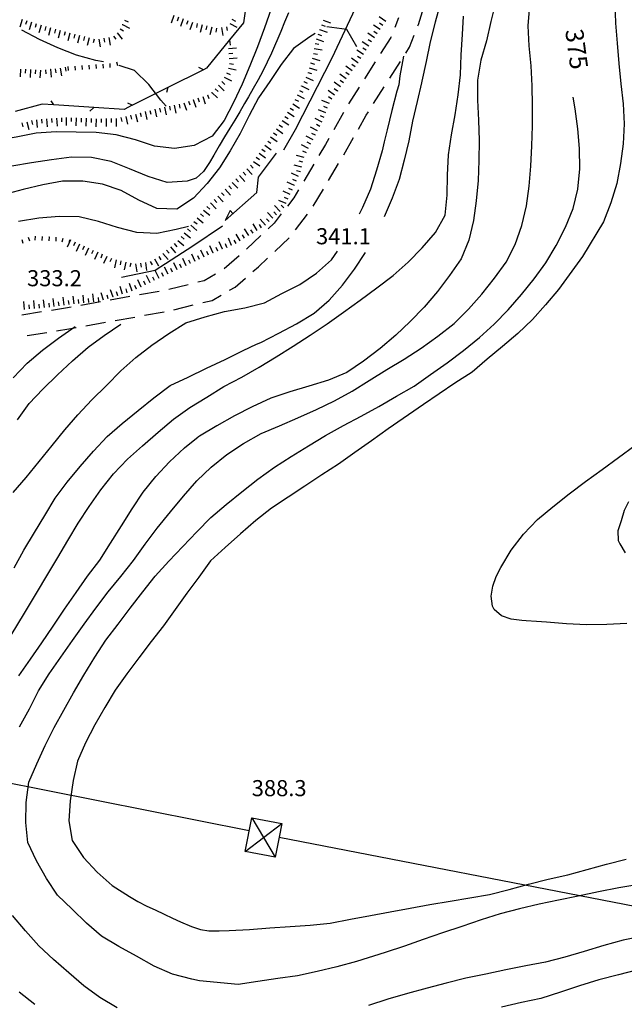
# Model space of a CAD drawing. Units: metres. Extents: x 482326 to 485818, y 4506086 to 4508493.
# Drawn here: x 483093 to 483215, y 4506662 to 4506861 of the extents above; entities that cross this region are included whole.
import ezdxf

# ---------------------------------------------------------------- set-up
doc = ezdxf.new("R2010")
doc.units = ezdxf.units.M
doc.header["$MEASUREMENT"] = 0
for name, color, linetype in [('acqa corrente con letto non rappresentabile', 254, 'Continuous'), ('careggiabile non asfaltata', 254, 'Continuous'), ('curva direttrice a 25 mt', 254, 'Continuous'), ('curva intermedia a 5 mt', 254, 'Continuous'), ('eletrodotto', 254, 'Continuous'), ('punto quotato a terra', 254, 'Continuous'), ('recinzione', 254, 'Continuous'), ('recinzione v', 254, 'Continuous'), ('scarpata fino a 1 mt', 254, 'Continuous'), ('scarpata fino a 1 mt v', 254, 'Continuous'), ('scarpata fino a 2 mt', 254, 'Continuous'), ('scarpata fino a 2 mt v', 254, 'Continuous'), ('TOPO02', 250, 'Continuous')]:
    doc.layers.add(name, color=color, linetype=linetype)
doc.styles.add('SIMPLEX', font='SIMPLEX')

msp = doc.modelspace()

# ---------------------------------------------------------------- linework, layer by layer
at = {"layer": 'acqa corrente con letto non rappresentabile', "linetype": 'Continuous'}
for points in [[(483145.98, 4506834.53), (483148.34, 4506838.59), (483155.69, 4506853.01), (483161.4, 4506865.24)], [(483135.71, 4506821.67), (483135.14, 4506822.29), (483134.14, 4506820.29), (483140.56, 4506825.9), (483140.9, 4506829.04), (483144.52, 4506833.85)], [(483113.28, 4506808.86), (483120.06, 4506810.3), (483127.67, 4506815.2), (483133.62, 4506819.23)]]:
    msp.add_lwpolyline(points, dxfattribs=at)
at = {"layer": 'careggiabile non asfaltata', "linetype": 'Continuous'}
for p, q in [((483173.05, 4506859.73), (483174.13, 4506863.26)), ((483169.06, 4506861.12), (483168.29, 4506859.15)), ((483172.94, 4506859.45), (483173.05, 4506859.73)), ((483167.49, 4506857.12), (483165.44, 4506853.9)), ((483167.55, 4506857.28), (483167.49, 4506857.12)), ((483171.27, 4506855.2), (483172.21, 4506857.58)), ((483170.5, 4506853.98), (483171.27, 4506855.2)), ((483164.37, 4506852.21), (483162.22, 4506848.83)), ((483167.28, 4506848.92), (483169.43, 4506852.3)), ((483161.15, 4506847.15), (483159, 4506843.77)), ((483164.05, 4506843.86), (483166.2, 4506847.23)), ((483158.01, 4506842.03), (483156.04, 4506838.55)), ((483162.55, 4506841.51), (483162.98, 4506842.17)), ((483160.98, 4506838.71), (483162.55, 4506841.51)), ((483155.05, 4506836.81), (483154.35, 4506835.56)), ((483158.02, 4506833.49), (483159.99, 4506836.97)), ((483154.35, 4506835.56), (483153.04, 4506833.36)), ((483152.02, 4506831.64), (483149.97, 4506828.2)), ((483154.95, 4506828.33), (483157, 4506831.77)), ((483148.94, 4506826.48), (483147.95, 4506824.83)), ((483151.89, 4506823.18), (483153.93, 4506826.62)), ((483147.95, 4506824.83), (483146.68, 4506823.19)), ((483145.45, 4506821.62), (483144.02, 4506819.77)), ((483148.29, 4506818.39), (483150.75, 4506821.54)), ((483144.02, 4506819.77), (483142.8, 4506818.63)), ((483141.35, 4506817.25), (483138.45, 4506814.5)), ((483144.13, 4506814.08), (483147.04, 4506816.83)), ((483136.95, 4506813.18), (483133.93, 4506810.55)), ((483140.84, 4506810.96), (483142.68, 4506812.7)), ((483139.73, 4506810), (483140.84, 4506810.96)), ((483129.91, 4506808.17), (483128.63, 4506807.85)), ((483132.24, 4506809.5), (483129.91, 4506808.17)), ((483136.16, 4506806.9), (483138.22, 4506808.68)), ((483126.69, 4506807.37), (483122.81, 4506806.41)), ((483135.06, 4506806.26), (483136.16, 4506806.9)), ((483114.95, 4506804.96), (483111.01, 4506804.25)), ((483120.85, 4506806.01), (483116.91, 4506805.31)), ((483129.66, 4506803.76), (483131.51, 4506804.21)), ((483131.51, 4506804.21), (483133.33, 4506805.26)), ((483101.99, 4506802.63), (483099.18, 4506802.19)), ((483103.13, 4506802.84), (483101.99, 4506802.63)), ((483109.04, 4506803.89), (483105.1, 4506803.19)), ((483123.84, 4506802.32), (483127.72, 4506803.28)), ((483097.21, 4506801.87), (483093.26, 4506801.24)), ((483112.04, 4506800.14), (483115.98, 4506800.85)), ((483117.95, 4506801.2), (483121.88, 4506801.91)), ((483100.22, 4506798.08), (483102.7, 4506798.47)), ((483102.7, 4506798.47), (483104.16, 4506798.74)), ((483106.13, 4506799.09), (483110.07, 4506799.79)), ((483094.29, 4506797.13), (483098.24, 4506797.76))]:
    msp.add_line(p, q, dxfattribs=at)
at = {"layer": 'curva direttrice a 25 mt', "color": 254, "linetype": 'Continuous'}
for points in [[(483146.91, 4506862.11), (483146.11, 4506860.24), (483145.34, 4506858.34), (483144.56, 4506856.44), (483144.31, 4506855.86), (483143.48, 4506854), (483142.61, 4506852.16), (483141.71, 4506850.37), (483140.77, 4506848.61), (483139.82, 4506846.88), (483138.86, 4506845.18), (483138.06, 4506843.82), (483137.08, 4506842.17), (483136.09, 4506840.52), (483135.08, 4506838.85), (483134.04, 4506837.12), (483132.98, 4506835.33), (483131.88, 4506833.46), (483131.02, 4506831.98), (483129.78, 4506830.18), (483128.31, 4506828.81), (483126.52, 4506828.19), (483122.5, 4506827.93), (483118.69, 4506829.17), (483114.91, 4506830.72), (483111.19, 4506832.18), (483107.25, 4506832.96), (483103.22, 4506833.06), (483099.2, 4506832.49), (483095.2, 4506831.92), (483091.19, 4506831.23)], [(483170.09, 4506853.4), (483169.34, 4506849.39), (483169.14, 4506847.57), (483168.73, 4506846.3), (483167.72, 4506842.42), (483166.8, 4506838.51), (483166.19, 4506836.15), (483165.75, 4506834.33), (483164.61, 4506830.44), (483163.39, 4506826.58), (483161.79, 4506822.91), (483161.11, 4506821.59)], [(483217.46, 4506686.59), (483213.39, 4506685.92), (483209.29, 4506685.16), (483205.25, 4506684.28), (483201.27, 4506683.49), (483197.34, 4506682.64), (483193.4, 4506681.74), (483189.52, 4506680.73), (483185.7, 4506679.49), (483181.79, 4506678.17), (483177.91, 4506676.91), (483174.04, 4506675.55), (483170.25, 4506674.17), (483166.4, 4506672.94), (483160.57, 4506671.09), (483156.62, 4506670.05), (483152.71, 4506669.08), (483148.71, 4506668.2), (483144.73, 4506667.66), (483140.76, 4506667.08), (483136.75, 4506666.49), (483128.97, 4506667.22), (483127.45, 4506667.52), (483123.57, 4506668.59), (483119.84, 4506670.2), (483116.28, 4506672.17), (483112.74, 4506674.11), (483109.28, 4506676.19), (483106.25, 4506678.81), (483103.34, 4506681.65), (483100.38, 4506684.46), (483098.16, 4506687.84), (483096.16, 4506691.38), (483094.45, 4506695.04), (483094, 4506699.06), (483094.1, 4506703.12), (483094.66, 4506707.2), (483096.22, 4506710.9), (483097.92, 4506714.6), (483099.73, 4506718.19), (483101.66, 4506721.71), (483103.63, 4506725.21), (483105.74, 4506728.76), (483107.95, 4506732.36), (483110.13, 4506735.81), (483112.61, 4506739), (483115.06, 4506742.25), (483117.61, 4506745.5), (483120.09, 4506748.71), (483122.82, 4506751.73), (483125.62, 4506754.68), (483128.43, 4506757.6), (483131.26, 4506760.47), (483134.35, 4506763.09), (483137.52, 4506765.65), (483140.76, 4506768.19), (483144.09, 4506770.62), (483147.47, 4506772.76), (483150.91, 4506774.9), (483154.36, 4506776.98), (483157.95, 4506779.03), (483161.51, 4506780.88), (483165.07, 4506782.87), (483168.65, 4506784.91), (483172.23, 4506786.95), (483175.52, 4506789.27), (483178.84, 4506791.63), (483182.16, 4506794.15), (483185.34, 4506796.76), (483188.32, 4506799.44), (483191.12, 4506802.3), (483193.83, 4506805.37), (483196.36, 4506808.52), (483198.69, 4506811.8), (483200.79, 4506815.28), (483202.64, 4506818.97), (483204.2, 4506822.7), (483205.14, 4506826.63), (483205.57, 4506830.72), (483205.52, 4506834.76), (483205.14, 4506838.77), (483204.61, 4506842.74), (483204.23, 4506845.15)], [(483091.5, 4506765.51), (483094.12, 4506768.55), (483096.7, 4506771.79), (483099.32, 4506775.01), (483101.88, 4506778.17), (483104.52, 4506781.19), (483107.31, 4506784.17), (483110.24, 4506787.1), (483113.17, 4506790.05), (483116.2, 4506792.69), (483119.41, 4506795.19), (483122.79, 4506797.54), (483126.27, 4506799.71), (483130.11, 4506800.92), (483134.02, 4506801.97), (483138.09, 4506802.68), (483142.07, 4506803.71), (483145.59, 4506805.61), (483147.56, 4506806.61), (483149.16, 4506807.4), (483152.57, 4506809.7), (483155.55, 4506812.4), (483156.74, 4506814.14)]]:
    msp.add_lwpolyline(points, dxfattribs=at)
at = {"layer": 'curva intermedia a 5 mt', "color": 254, "linetype": 'Continuous'}
for points in [[(483181.45, 4506883.91), (483181.15, 4506879.85), (483180.4, 4506875.85), (483179.61, 4506871.92), (483178.65, 4506867.97), (483177.52, 4506864.1), (483176.43, 4506860.21), (483175.43, 4506856.29), (483174.61, 4506852.27), (483173.75, 4506848.36), (483173.69, 4506847.99), (483172.82, 4506844.23), (483171.87, 4506840.31), (483171.12, 4506836.34), (483170.16, 4506832.42), (483169.19, 4506828.53), (483167.75, 4506824.76), (483166.14, 4506821.01)], [(483092.77, 4506718.36), (483094.74, 4506722.01), (483096.6, 4506725.6), (483098.72, 4506729.03), (483101.08, 4506732.4), (483103.43, 4506735.75), (483105.76, 4506739.02), (483108.1, 4506742.27), (483110.62, 4506745.51), (483113.16, 4506748.62), (483115.69, 4506751.83), (483118.07, 4506755.14), (483120.5, 4506758.37), (483123.13, 4506761.64), (483125.76, 4506764.82), (483128.43, 4506767.87), (483131.36, 4506770.63), (483134.48, 4506773.15), (483137.84, 4506775.4), (483141.41, 4506777.4), (483145.12, 4506778.97), (483148.79, 4506780.59), (483152.54, 4506782.22), (483156.2, 4506783.99), (483159.7, 4506785.94), (483163.16, 4506788.06), (483166.68, 4506790.26), (483170.16, 4506792.37), (483173.61, 4506794.58), (483176.99, 4506796.99), (483180.25, 4506799.55), (483183.12, 4506802.44), (483185.83, 4506805.49), (483188.37, 4506808.67), (483190.73, 4506811.9), (483192.55, 4506815.49), (483193.86, 4506819.3), (483194.8, 4506823.24), (483195.34, 4506827.23), (483195.69, 4506831.22), (483195.9, 4506835.31), (483196.02, 4506839.38), (483196.02, 4506843.41), (483195.98, 4506847.42), (483195.76, 4506851.42), (483195.34, 4506855.45), (483195.15, 4506859.49), (483195.48, 4506863.56)], [(483212.62, 4506864.03), (483212.75, 4506860.03), (483213.08, 4506855.96), (483213.4, 4506851.87), (483213.79, 4506847.78), (483214.27, 4506843.78), (483214.48, 4506839.75), (483214.27, 4506835.72), (483213.77, 4506831.74), (483213, 4506827.77), (483211.79, 4506823.83), (483210.3, 4506820.03), (483206.09, 4506813.04), (483201.29, 4506806.42), (483198.66, 4506803.31), (483196, 4506800.33), (483193.05, 4506797.53), (483190.01, 4506794.92), (483186.91, 4506792.35), (483183.87, 4506789.76), (483180.4, 4506787.51), (483174.11, 4506783.26), (483167, 4506778.34), (483163.63, 4506775.95), (483160.27, 4506773.6), (483156.98, 4506771.24), (483153.61, 4506769.06), (483150.2, 4506766.83), (483146.87, 4506764.56), (483143.5, 4506762.38), (483140.33, 4506759.87), (483137.25, 4506757.22), (483134.19, 4506754.48), (483131.24, 4506751.75), (483128.86, 4506748.5), (483126.45, 4506745.24), (483124.09, 4506741.97), (483121.72, 4506738.7), (483119.23, 4506735.52), (483116.76, 4506732.27), (483114.34, 4506729), (483112, 4506725.73), (483109.93, 4506722.23), (483107.91, 4506718.75), (483106.03, 4506715.16), (483104.41, 4506711.46), (483103.57, 4506707.52), (483102.99, 4506703.46), (483102.68, 4506699.46), (483103.36, 4506695.5), (483105.61, 4506692.07), (483108.38, 4506689.07), (483111.42, 4506686.4), (483114.88, 4506684.19), (483116.61, 4506683.18), (483118.4, 4506682.28), (483120.06, 4506681.53), (483121.85, 4506680.62), (483123.57, 4506679.83), (483125.18, 4506679.1), (483127.39, 4506678.13), (483129.21, 4506677.58), (483130.89, 4506677.31), (483132.96, 4506677.31), (483134.95, 4506677.35), (483139.03, 4506677.54), (483143.15, 4506677.87), (483147.27, 4506678.16), (483151.29, 4506678.42), (483155.31, 4506678.84), (483159.37, 4506679.65), (483163.4, 4506680.38), (483167.35, 4506681.12), (483171.42, 4506681.84), (483175.39, 4506682.58), (483179.45, 4506683.27), (483183.41, 4506683.9), (483187.37, 4506684.6), (483191.34, 4506685.62), (483195.22, 4506686.66), (483199.18, 4506687.67), (483203.15, 4506688.55), (483207.02, 4506689.62), (483210.95, 4506690.71), (483214.91, 4506691.74)], [(483188.62, 4506864.35), (483187.64, 4506860.38), (483186.77, 4506856.47), (483185.66, 4506852.58), (483184.93, 4506848.56), (483184.97, 4506844.53), (483185.16, 4506840.47), (483185.29, 4506836.38), (483185.25, 4506832.38), (483185.08, 4506828.31), (483184.68, 4506824.27), (483184.12, 4506820.3), (483183.23, 4506816.31), (483181.65, 4506812.56), (483179.34, 4506809.2), (483176.89, 4506806.01), (483174.2, 4506802.84), (483171.43, 4506799.95), (483168.5, 4506797.2), (483165.38, 4506794.55), (483161.99, 4506791.98), (483158.68, 4506789.7), (483154.94, 4506788.13), (483151.01, 4506786.94), (483147.16, 4506785.77), (483143.34, 4506784.52), (483139.59, 4506782.75), (483136.03, 4506780.94), (483132.5, 4506778.97), (483129.02, 4506776.88), (483128.7, 4506776.72)], [(483143.44, 4506862.93), (483142.09, 4506859.08), (483140.66, 4506855.25), (483139.12, 4506851.46), (483137.55, 4506847.72), (483135.87, 4506844.04), (483133.95, 4506840.43), (483131.51, 4506837.26), (483127.91, 4506835.42), (483123.95, 4506834.79), (483119.95, 4506835.28), (483116.09, 4506836.5), (483112.2, 4506837.54), (483108.22, 4506838.01), (483104.16, 4506838.08), (483100.16, 4506838.13), (483096.09, 4506837.87), (483092.12, 4506837.06), (483088.16, 4506836.42), (483087.2, 4506836.48)], [(483094.2, 4506741.89), (483100.45, 4506752.42), (483102.48, 4506755.89), (483104.54, 4506759.36), (483106.78, 4506762.73), (483109.12, 4506766.07), (483111.67, 4506769.32), (483114.5, 4506772.24), (483117.53, 4506774.93), (483120.67, 4506777.68), (483123.75, 4506780.29), (483127.06, 4506782.61), (483130.45, 4506784.75), (483133.91, 4506786.9), (483135.72, 4506787.84), (483137.49, 4506788.75), (483141.01, 4506790.76), (483144.45, 4506792.85), (483147.88, 4506795.01), (483151.27, 4506797.22), (483154.72, 4506799.47), (483158, 4506801.83), (483161.34, 4506804.28), (483164.66, 4506806.73), (483167.95, 4506809.23), (483170.97, 4506811.92), (483173.84, 4506814.8), (483176.52, 4506817.85), (483178.48, 4506821.37), (483178.84, 4506825.42), (483178.9, 4506829.44), (483179.11, 4506833.52), (483179.73, 4506837.55), (483180.45, 4506841.55), (483181.05, 4506845.6), (483181.52, 4506849.59), (483181.66, 4506853.63), (483181.91, 4506857.73), (483182.15, 4506861.41)], [(483152.3, 4506857.92), (483151.19, 4506857.26), (483147.94, 4506854.9), (483145.41, 4506851.73), (483143.16, 4506848.3), (483140.87, 4506844.97), (483139.02, 4506841.4), (483137.16, 4506837.79), (483135.19, 4506834.29), (483133.02, 4506830.86), (483130.55, 4506827.71), (483127.79, 4506824.79), (483124.41, 4506822.6), (483120.39, 4506822.69), (483116.76, 4506824.39), (483113.23, 4506826.35), (483109.44, 4506827.62), (483105.48, 4506828.23), (483101.39, 4506828.21), (483097.45, 4506827.45), (483093.48, 4506826.55), (483089.5, 4506825.49)], [(483109.7, 4506852.21), (483108.15, 4506852.53), (483104.25, 4506853.6), (483100.48, 4506855.03), (483096.8, 4506856.75), (483093.26, 4506858.62)], [(483160.69, 4506855.28), (483158.64, 4506858.73), (483154.65, 4506859.29)], [(483122.27, 4506843.33), (483121.23, 4506844.5), (483118.79, 4506847.67), (483115.91, 4506850.48), (483112.8, 4506851.48)], [(483126.79, 4506819.11), (483124.31, 4506818.46), (483120.39, 4506817.64), (483116.39, 4506817.85), (483112.48, 4506818.85), (483108.63, 4506820.1), (483104.74, 4506821.05), (483100.73, 4506821.1), (483096.64, 4506820.78), (483092.59, 4506820.1)], [(483091.7, 4506750.37), (483093.61, 4506753.95), (483095.75, 4506757.47), (483097.86, 4506760.92), (483099.92, 4506764.36), (483102.33, 4506767.58), (483104.99, 4506770.74), (483107.65, 4506773.82), (483110.4, 4506776.82), (483113.45, 4506779.43), (483116.63, 4506782.01), (483119.83, 4506784.57), (483123.09, 4506787.05), (483126.74, 4506788.76), (483130.43, 4506790.54), (483134.16, 4506792.29), (483137.8, 4506794.1), (483140.48, 4506795.38), (483141.37, 4506795.74), (483144.93, 4506797.62), (483148.55, 4506799.52), (483152.05, 4506801.62), (483155.09, 4506804.26), (483157.77, 4506807.26), (483160.2, 4506810.47), (483162.41, 4506813.87)], [(483091.48, 4506788.63), (483094.31, 4506791.6), (483097.41, 4506794.17), (483100.59, 4506796.63), (483103.98, 4506798.93)], [(483092.38, 4506780.17), (483094.69, 4506783.44), (483097.47, 4506786.35), (483100.41, 4506789.23), (483103.45, 4506792.07), (483106.55, 4506794.79), (483109.82, 4506797.17), (483113.15, 4506799.44)], [(483092.6, 4506728.62), (483094.96, 4506731.98), (483097.27, 4506735.28), (483099.56, 4506738.64), (483101.79, 4506742.01), (483104.14, 4506745.37), (483106.48, 4506748.67), (483108.91, 4506751.94), (483111.1, 4506755.35), (483113.29, 4506758.8), (483115.42, 4506762.23), (483117.63, 4506765.58), (483120.22, 4506768.75), (483122.95, 4506771.68), (483125.94, 4506774.51), (483128.7, 4506776.72)], [(483215.02, 4506739.14), (483210.97, 4506738.97), (483206.9, 4506738.92), (483202.86, 4506739.12), (483198.84, 4506739.42), (483196.81, 4506739.56), (483194.78, 4506739.7), (483193.89, 4506739.76), (483191.73, 4506740.04), (483189.78, 4506740.7), (483188.34, 4506741.96), (483187.99, 4506742.65), (483187.7, 4506744.65), (483188.05, 4506746.67), (483188.74, 4506748.63), (483189.65, 4506750.4), (483191.74, 4506753.9), (483194.2, 4506757.17), (483197.04, 4506760.12), (483200.15, 4506762.65), (483203.44, 4506765.23), (483206.72, 4506767.77), (483210.05, 4506770.17), (483213.32, 4506772.55), (483216.63, 4506775)], [(483215.37, 4506763.64), (483214.49, 4506761.9), (483213.88, 4506759.84), (483213.23, 4506757.8), (483213.25, 4506755.85), (483213.58, 4506755.19), (483214.7, 4506753.35)], [(483077.78, 4506668.92), (483076.59, 4506670.63), (483074.87, 4506674.31), (483073.53, 4506678.19), (483072.24, 4506682.04), (483071.69, 4506686.01), (483071.69, 4506686.39), (483071.64, 4506690.26), (483071.89, 4506694.3), (483072.45, 4506698.34), (483073.58, 4506702.22), (483074.96, 4506705.98), (483076.44, 4506709.83), (483077.82, 4506713.68), (483079.54, 4506717.34), (483081.6, 4506720.92), (483083.63, 4506724.37), (483085.67, 4506727.89), (483087.75, 4506731.4), (483089.9, 4506734.86), (483092.04, 4506738.38), (483094.2, 4506741.89)], [(483112.4, 4506661.8), (483108.95, 4506663.85), (483105.71, 4506666.24), (483102.68, 4506668.86), (483099.61, 4506671.48), (483096.62, 4506674.23), (483093.94, 4506677.28), (483091.34, 4506680.36)], [(483218.24, 4506676.24), (483214.3, 4506675.38), (483210.39, 4506674.32), (483206.42, 4506673.13), (483202.51, 4506671.99), (483198.63, 4506670.98), (483194.69, 4506670.23), (483190.64, 4506669.4), (483186.61, 4506668.58), (483182.61, 4506667.73), (483178.67, 4506666.76), (483174.79, 4506665.74), (483170.89, 4506664.66), (483166.91, 4506663.51), (483163, 4506662.26)], [(483217.23, 4506669.44), (483213.32, 4506668.45), (483209.39, 4506667.39), (483205.49, 4506666.22), (483201.66, 4506664.94), (483197.71, 4506663.67), (483193.78, 4506662.85), (483189.79, 4506661.91)], [(483095.82, 4506662.47), (483092.66, 4506664.93)]]:
    msp.add_lwpolyline(points, dxfattribs=at)
at = {"layer": 'eletrodotto'}
for p, q in [((483068.68, 4506711.41), (483139, 4506697.45)), ((483138.21, 4506693.28), (483139.5, 4506700.04)), ((483139.5, 4506700.04), (483145.54, 4506698.87)), ((483145.02, 4506696.16), (483223.55, 4506680.9)), ((483144.24, 4506692.12), (483138.21, 4506693.28))]:
    msp.add_line(p, q, dxfattribs=at)
for points in [[(483139.5, 4506700.04), (483141.87, 4506696.08), (483144.24, 4506692.12)], [(483138.21, 4506693.28), (483141.87, 4506696.08), (483145.54, 4506698.87)], [(483145.54, 4506698.87), (483145.02, 4506696.16), (483144.24, 4506692.12)]]:
    msp.add_lwpolyline(points, dxfattribs=at)
at = {"layer": 'recinzione'}
for p, q in [((483138.32, 4506863.35), (483137.82, 4506860.11)), ((483137.82, 4506860.11), (483135, 4506856.64)), ((483135, 4506856.64), (483130.39, 4506850.96)), ((483130.39, 4506850.96), (483129.78, 4506850.65)), ((483097.3, 4506843.72), (483091.91, 4506842.22)), ((483107.69, 4506843.04), (483099.7, 4506843.56))]:
    msp.add_line(p, q, dxfattribs=at)
for points in [[(483129.78, 4506850.65), (483129.77, 4506850.65), (483122.62, 4506847.07)], [(483122.62, 4506847.07), (483122.62, 4506847.06), (483115.48, 4506843.48)], [(483099.7, 4506843.56), (483099.7, 4506843.56), (483097.3, 4506843.72)], [(483113.8, 4506842.64), (483107.69, 4506843.04), (483107.69, 4506843.04)], [(483115.48, 4506843.48), (483115.47, 4506843.48), (483113.8, 4506842.64)]]:
    msp.add_lwpolyline(points, dxfattribs=at)
at = {"layer": 'recinzione v'}
msp.add_line((483107.69, 4506843.04), (483106.95, 4506842.29), dxfattribs=at)
for points in [[(483135, 4506856.65), (483135, 4506856.64), (483135.17, 4506855.6)], [(483129.78, 4506850.64), (483129.77, 4506850.65), (483128.89, 4506851.09)], [(483122.62, 4506847.07), (483122.62, 4506847.06), (483122.35, 4506846.05)], [(483099.7, 4506843.56), (483099.7, 4506843.56), (483099.16, 4506844.39)], [(483115.48, 4506843.47), (483115.47, 4506843.48), (483114.59, 4506843.92)]]:
    msp.add_lwpolyline(points, dxfattribs=at)
at = {"layer": 'scarpata fino a 1 mt', "color": 254, "linetype": 'Continuous'}
for p, q in [((483109.51, 4506851.78), (483109.51, 4506851.79)), ((483098.69, 4506817.01), (483098.7, 4506817.01))]:
    msp.add_line(p, q, dxfattribs=at)
at = {"layer": 'scarpata fino a 1 mt v', "color": 254, "linetype": 'Continuous'}
for p, q in [((483108.11, 4506851.67), (483108.17, 4506850.88)), ((483109.51, 4506851.79), (483109.51, 4506851.78)), ((483109.51, 4506851.78), (483109.57, 4506850.99)), ((483110.91, 4506851.9), (483110.97, 4506851.1)), ((483112.26, 4506852.26), (483112.47, 4506851.49)), ((483102.52, 4506851.28), (483102.57, 4506850.48)), ((483103.91, 4506851.38), (483103.97, 4506850.58)), ((483105.31, 4506851.47), (483105.37, 4506850.67)), ((483106.71, 4506851.57), (483106.77, 4506850.78)), ((483093.2, 4506816.48), (483093.46, 4506815.72)), ((483094.53, 4506816.93), (483094.79, 4506816.17)), ((483095.89, 4506817.14), (483095.85, 4506816.35)), ((483097.29, 4506817.08), (483097.25, 4506816.28)), ((483098.7, 4506817.01), (483098.66, 4506816.21)), ((483100.09, 4506816.95), (483100.06, 4506816.15)), ((483101.47, 4506816.68), (483101.31, 4506815.9)), ((483102.84, 4506816.41), (483102.69, 4506815.63))]:
    msp.add_line(p, q, dxfattribs=at)
at = {"layer": 'scarpata fino a 2 mt', "color": 254, "linetype": 'Continuous'}
for p, q in [((483113.45, 4506859.74), (483113.46, 4506859.74)), ((483127.57, 4506860.18), (483127.58, 4506860.18)), ((483128.55, 4506859.93), (483128.55, 4506859.93)), ((483129.52, 4506859.69), (483129.52, 4506859.69)), ((483098.05, 4506859.33), (483098.06, 4506859.33)), ((483099.02, 4506859.07), (483099.03, 4506859.07)), ((483132.44, 4506858.99), (483132.44, 4506858.99)), ((483153.16, 4506858.76), (483153.17, 4506858.76)), ((483164.76, 4506857.9), (483164.76, 4506857.89)), ((483107.76, 4506856.83), (483107.77, 4506856.83)), ((483109.73, 4506856.97), (483109.73, 4506856.97)), ((483163.62, 4506856.25), (483163.62, 4506856.24)), ((483152.1, 4506854.91), (483152.1, 4506854.92)), ((483163.07, 4506855.41), (483163.07, 4506855.41)), ((483151.37, 4506852.01), (483151.37, 4506852.01)), ((483160.9, 4506852.04), (483160.89, 4506852.04)), ((483098.96, 4506850.74), (483098.97, 4506850.74)), ((483134.81, 4506850.94), (483134.81, 4506850.95)), ((483150.77, 4506850.09), (483150.77, 4506850.1)), ((483160.3, 4506851.23), (483160.3, 4506851.22)), ((483149.98, 4506848.26), (483149.98, 4506848.26)), ((483158.55, 4506848.79), (483158.54, 4506848.79)), ((483131.44, 4506846.07), (483131.45, 4506846.07)), ((483132.83, 4506847.52), (483132.84, 4506847.52)), ((483149.54, 4506847.36), (483149.54, 4506847.37)), ((483156.78, 4506846.37), (483156.78, 4506846.36)), ((483127.74, 4506844.64), (483127.75, 4506844.64)), ((483130.59, 4506845.6), (483130.6, 4506845.6)), ((483147.77, 4506843.76), (483147.77, 4506843.76)), ((483156.19, 4506845.55), (483156.19, 4506845.54)), ((483117.06, 4506841.97), (483117.07, 4506841.97)), ((483120.96, 4506842.9), (483120.97, 4506842.9)), ((483123.91, 4506843.5), (483123.91, 4506843.5)), ((483097.18, 4506840.67), (483097.19, 4506840.67)), ((483098.18, 4506840.74), (483098.19, 4506840.74)), ((483106.18, 4506840.87), (483106.19, 4506840.87)), ((483111.19, 4506840.82), (483111.2, 4506840.82)), ((483145.04, 4506839.56), (483145.04, 4506839.57)), ((483142.73, 4506836.29), (483142.73, 4506836.29)), ((483152.33, 4506837.45), (483152.32, 4506837.44)), ((483140.41, 4506833.01), (483140.41, 4506833.02)), ((483134.87, 4506827.26), (483134.87, 4506827.27)), ((483148.12, 4506827.32), (483148.12, 4506827.31)), ((483129.83, 4506822.39), (483129.83, 4506822.39)), ((483130.49, 4506823.14), (483130.49, 4506823.14)), ((483145.22, 4506822.13), (483145.22, 4506822.12)), ((483146.44, 4506823.68), (483146.43, 4506823.68)), ((483143.04, 4506820.06), (483143.03, 4506820.06)), ((483143.77, 4506820.75), (483143.76, 4506820.75)), ((483144.49, 4506821.44), (483144.49, 4506821.44)), ((483142.31, 4506819.36), (483142.31, 4506819.36)), ((483125.28, 4506817.05), (483125.28, 4506817.06)), ((483137.21, 4506816.2), (483137.2, 4506816.19)), ((483106.68, 4506814.7), (483106.68, 4506814.69)), ((483107.59, 4506814.28), (483107.6, 4506814.28)), ((483132.66, 4506814.12), (483132.66, 4506814.11)), ((483133.59, 4506814.5), (483133.59, 4506814.5)), ((483134.52, 4506814.89), (483134.51, 4506814.88)), ((483135.44, 4506815.27), (483135.44, 4506815.26)), ((483110.34, 4506813.07), (483110.35, 4506813.07)), ((483112.2, 4506812.35), (483112.21, 4506812.35)), ((483121.6, 4506813.66), (483121.61, 4506813.66)), ((483131.74, 4506813.72), (483131.74, 4506813.72)), ((483114.16, 4506811.93), (483114.17, 4506811.93)), ((483127.2, 4506811.61), (483127.2, 4506811.61)), ((483116.33, 4506806.47), (483116.33, 4506806.46)), ((483117.24, 4506806.9), (483117.24, 4506806.89)), ((483118.14, 4506807.33), (483118.13, 4506807.32)), ((483119.05, 4506807.75), (483119.04, 4506807.75)), ((483111.6, 4506804.83), (483111.59, 4506804.83)), ((483112.56, 4506805.14), (483112.55, 4506805.14)), ((483095.78, 4506802.57), (483095.77, 4506802.57)), ((483108.72, 4506804.01), (483108.71, 4506804.01))]:
    msp.add_line(p, q, dxfattribs=at)
at = {"layer": 'scarpata fino a 2 mt v', "color": 254, "linetype": 'Continuous'}
for p, q in [((483093.27, 4506860.77), (483092.8, 4506859.24)), ((483094.22, 4506860.49), (483093.99, 4506859.72)), ((483095.18, 4506860.2), (483094.72, 4506858.66)), ((483096.14, 4506859.91), (483095.91, 4506859.14)), ((483097.1, 4506859.62), (483096.64, 4506858.09)), ((483113.46, 4506859.74), (483114.89, 4506859.02)), ((483113.91, 4506860.64), (483114.62, 4506860.28)), ((483123.81, 4506861.54), (483123.27, 4506860.04)), ((483124.75, 4506861.2), (483124.48, 4506860.45)), ((483125.69, 4506860.86), (483125.15, 4506859.36)), ((483126.63, 4506860.52), (483126.36, 4506859.77)), ((483127.58, 4506860.18), (483127.03, 4506858.68)), ((483128.55, 4506859.93), (483128.36, 4506859.14)), ((483129.52, 4506859.69), (483129.15, 4506858.14)), ((483135.07, 4506859.93), (483136.49, 4506859.2)), ((483135.53, 4506860.82), (483136.24, 4506860.45)), ((483153.52, 4506859.69), (483154.27, 4506859.41)), ((483153.87, 4506860.63), (483155.37, 4506860.06)), ((483165.33, 4506858.72), (483164.02, 4506859.63)), ((483166.47, 4506860.37), (483165.16, 4506861.28)), ((483165.9, 4506859.54), (483165.24, 4506859.99)), ((483098.06, 4506859.33), (483097.84, 4506858.56)), ((483099.03, 4506859.07), (483098.62, 4506857.53)), ((483099.99, 4506858.81), (483099.79, 4506858.03)), ((483100.96, 4506858.55), (483100.55, 4506857)), ((483101.93, 4506858.29), (483101.73, 4506857.52)), ((483102.9, 4506858.03), (483102.48, 4506856.49)), ((483103.87, 4506857.78), (483103.68, 4506857.01)), ((483112.44, 4506858.04), (483113.42, 4506856.77)), ((483113, 4506858.85), (483113.71, 4506858.49)), ((483130.49, 4506859.46), (483130.3, 4506858.68)), ((483131.47, 4506859.22), (483131.09, 4506857.67)), ((483132.44, 4506858.99), (483132.26, 4506858.21)), ((483133.43, 4506859.14), (483133.7, 4506857.56)), ((483134.41, 4506859.31), (483134.55, 4506858.52)), ((483152.81, 4506857.82), (483153.56, 4506857.54)), ((483153.17, 4506858.76), (483154.67, 4506858.19)), ((483164.19, 4506857.07), (483162.87, 4506857.98)), ((483164.76, 4506857.89), (483164.1, 4506858.34)), ((483104.84, 4506857.54), (483104.46, 4506855.99)), ((483105.81, 4506857.31), (483105.62, 4506856.53)), ((483106.79, 4506857.06), (483106.41, 4506855.51)), ((483107.77, 4506856.83), (483107.58, 4506856.06)), ((483108.74, 4506856.8), (483109.01, 4506855.22)), ((483109.73, 4506856.97), (483109.87, 4506856.18)), ((483110.72, 4506857.14), (483110.98, 4506855.56)), ((483111.65, 4506857.43), (483112.13, 4506856.8)), ((483152.25, 4506855.9), (483153.04, 4506855.79)), ((483152.46, 4506856.88), (483153.96, 4506856.31)), ((483163.07, 4506855.41), (483161.73, 4506856.27)), ((483163.62, 4506856.24), (483162.96, 4506856.69)), ((483134.86, 4506854.92), (483136.45, 4506855.03)), ((483134.93, 4506853.92), (483135.73, 4506853.97)), ((483151.94, 4506853.93), (483152.73, 4506853.81)), ((483152.1, 4506854.92), (483153.68, 4506854.68)), ((483161.98, 4506853.73), (483160.64, 4506854.59)), ((483162.52, 4506854.57), (483161.85, 4506855)), ((483134.99, 4506852.92), (483136.59, 4506853.03)), ((483135.03, 4506851.93), (483135.81, 4506851.75)), ((483151.37, 4506852.01), (483152.13, 4506851.77)), ((483151.66, 4506852.97), (483153.19, 4506852.49)), ((483160.89, 4506852.04), (483159.59, 4506852.97)), ((483160.3, 4506851.22), (483159.66, 4506851.69)), ((483161.44, 4506852.88), (483160.77, 4506853.31)), ((483092.97, 4506850.79), (483092.88, 4506849.2)), ((483093.97, 4506850.74), (483093.92, 4506849.94)), ((483094.97, 4506850.68), (483094.88, 4506849.09)), ((483095.97, 4506850.63), (483095.92, 4506849.83)), ((483096.97, 4506850.57), (483096.88, 4506848.98)), ((483097.97, 4506850.64), (483098.05, 4506849.85)), ((483098.97, 4506850.74), (483099.12, 4506849.15)), ((483099.96, 4506850.85), (483100.04, 4506850.05)), ((483100.95, 4506850.99), (483101.24, 4506849.42)), ((483101.94, 4506851.17), (483102.08, 4506850.38)), ((483134.44, 4506850.02), (483135.16, 4506849.65)), ((483134.81, 4506850.95), (483136.37, 4506850.6)), ((483150.77, 4506850.1), (483151.54, 4506849.86)), ((483151.07, 4506851.05), (483152.59, 4506850.58)), ((483158.54, 4506848.79), (483157.24, 4506849.73)), ((483159.72, 4506850.42), (483158.42, 4506851.36)), ((483159.13, 4506849.61), (483158.48, 4506850.08)), ((483133.52, 4506848.25), (483134.1, 4506847.69)), ((483133.99, 4506849.13), (483135.41, 4506848.4)), ((483149.98, 4506848.26), (483150.69, 4506847.91)), ((483150.42, 4506849.16), (483151.86, 4506848.46)), ((483157.37, 4506847.17), (483156.07, 4506848.11)), ((483157.95, 4506847.98), (483157.3, 4506848.45)), ((483131.45, 4506846.07), (483132.61, 4506844.96)), ((483132.14, 4506846.79), (483132.72, 4506846.24)), ((483132.84, 4506847.52), (483133.99, 4506846.42)), ((483149.09, 4506846.46), (483149.81, 4506846.11)), ((483149.54, 4506847.37), (483150.98, 4506846.66)), ((483156.19, 4506845.54), (483154.89, 4506846.48)), ((483156.78, 4506846.36), (483156.13, 4506846.83)), ((483125.84, 4506844), (483126.35, 4506842.49)), ((483126.8, 4506844.32), (483127.05, 4506843.57)), ((483127.75, 4506844.64), (483128.26, 4506843.13)), ((483128.69, 4506844.96), (483128.94, 4506844.2)), ((483129.65, 4506845.28), (483130.16, 4506843.76)), ((483130.6, 4506845.6), (483130.85, 4506844.84)), ((483147.77, 4506843.76), (483149.12, 4506842.9)), ((483148.21, 4506844.66), (483148.93, 4506844.31)), ((483148.66, 4506845.56), (483150.09, 4506844.86)), ((483155.13, 4506843.87), (483153.63, 4506844.43)), ((483155.6, 4506844.74), (483154.95, 4506845.21)), ((483117.07, 4506841.97), (483117.26, 4506841.2)), ((483118.04, 4506842.21), (483118.42, 4506840.65)), ((483119.02, 4506842.45), (483119.2, 4506841.67)), ((483119.98, 4506842.68), (483120.37, 4506841.13)), ((483120.97, 4506842.9), (483121.12, 4506842.12)), ((483121.94, 4506843.1), (483122.27, 4506841.53)), ((483122.93, 4506843.3), (483123.09, 4506842.52)), ((483123.91, 4506843.5), (483124.23, 4506841.93)), ((483124.89, 4506843.7), (483125.05, 4506842.92)), ((483146.69, 4506842.08), (483148.03, 4506841.22)), ((483147.23, 4506842.92), (483147.9, 4506842.49)), ((483154.42, 4506841.99), (483152.92, 4506842.55)), ((483154.77, 4506842.93), (483154.02, 4506843.21)), ((483093.26, 4506839.93), (483093.45, 4506839.16)), ((483094.23, 4506840.17), (483094.61, 4506838.62)), ((483095.2, 4506840.41), (483095.4, 4506839.64)), ((483096.19, 4506840.59), (483096.31, 4506838.99)), ((483097.19, 4506840.67), (483097.25, 4506839.87)), ((483098.19, 4506840.74), (483098.31, 4506839.15)), ((483099.18, 4506840.82), (483099.24, 4506840.03)), ((483100.18, 4506840.9), (483100.31, 4506839.31)), ((483101.18, 4506840.98), (483101.24, 4506840.18)), ((483102.18, 4506841.03), (483102.12, 4506839.43)), ((483103.18, 4506840.99), (483103.15, 4506840.19)), ((483104.18, 4506840.95), (483104.12, 4506839.35)), ((483105.18, 4506840.91), (483105.15, 4506840.11)), ((483106.19, 4506840.87), (483106.13, 4506839.27)), ((483107.19, 4506840.82), (483107.16, 4506840.03)), ((483108.19, 4506840.78), (483108.13, 4506839.18)), ((483109.19, 4506840.78), (483109.2, 4506839.99)), ((483110.19, 4506840.8), (483110.21, 4506839.2)), ((483111.2, 4506840.82), (483111.2, 4506840.02)), ((483112.2, 4506840.83), (483112.22, 4506839.23)), ((483113.17, 4506841.02), (483113.36, 4506840.24)), ((483114.15, 4506841.26), (483114.53, 4506839.71)), ((483115.12, 4506841.49), (483115.3, 4506840.72)), ((483116.09, 4506841.73), (483116.48, 4506840.17)), ((483145.61, 4506840.39), (483146.95, 4506839.53)), ((483146.15, 4506841.23), (483146.82, 4506840.8)), ((483153.69, 4506840.12), (483152.27, 4506840.85)), ((483154.07, 4506841.05), (483153.32, 4506841.33)), ((483143.88, 4506837.93), (483144.54, 4506837.47)), ((483144.46, 4506838.75), (483145.77, 4506837.83)), ((483145.04, 4506839.57), (483145.69, 4506839.11)), ((483152.78, 4506838.34), (483151.36, 4506839.07)), ((483152.32, 4506837.44), (483151.61, 4506837.81)), ((483153.23, 4506839.23), (483152.52, 4506839.6)), ((483142.73, 4506836.29), (483143.38, 4506835.83)), ((483143.3, 4506837.11), (483144.61, 4506836.18)), ((483151.87, 4506836.55), (483150.44, 4506837.28)), ((483151.41, 4506835.66), (483150.7, 4506836.03)), ((483140.99, 4506833.83), (483142.3, 4506832.91)), ((483141.57, 4506834.65), (483142.23, 4506834.19)), ((483142.15, 4506835.47), (483143.45, 4506834.55)), ((483150.96, 4506834.77), (483149.54, 4506835.5)), ((483150.5, 4506833.88), (483149.79, 4506834.25)), ((483139.84, 4506832.2), (483141.14, 4506831.28)), ((483140.41, 4506833.02), (483141.07, 4506832.56)), ((483150.08, 4506832.97), (483148.53, 4506833.39)), ((483149.82, 4506832.01), (483149.05, 4506832.21)), ((483137.77, 4506830.03), (483138.32, 4506829.45)), ((483138.5, 4506830.72), (483139.6, 4506829.55)), ((483139.23, 4506831.4), (483139.77, 4506830.83)), ((483149.56, 4506831.04), (483148.02, 4506831.45)), ((483149.3, 4506830.07), (483148.53, 4506830.27)), ((483135.59, 4506827.96), (483136.7, 4506826.79)), ((483136.32, 4506828.65), (483136.87, 4506828.07)), ((483137.05, 4506829.33), (483138.15, 4506828.17)), ((483148.12, 4506827.31), (483146.66, 4506827.98)), ((483148.95, 4506829.13), (483147.5, 4506829.8)), ((483148.53, 4506828.22), (483147.8, 4506828.56)), ((483134.14, 4506826.58), (483135.24, 4506825.41)), ((483134.87, 4506827.27), (483135.41, 4506826.69)), ((483147.27, 4506825.5), (483145.82, 4506826.17)), ((483147.69, 4506826.4), (483146.97, 4506826.74)), ((483131.95, 4506824.51), (483132.5, 4506823.93)), ((483132.68, 4506825.2), (483133.77, 4506824.04)), ((483133.41, 4506825.89), (483133.96, 4506825.3)), ((483146.43, 4506823.68), (483144.98, 4506824.35)), ((483146.85, 4506824.58), (483146.12, 4506824.92)), ((483129.83, 4506822.39), (483131.05, 4506821.36)), ((483130.49, 4506823.14), (483131.04, 4506822.56)), ((483131.23, 4506823.82), (483132.32, 4506822.66)), ((483144.49, 4506821.44), (483143.94, 4506822.01)), ((483145.22, 4506822.12), (483144.12, 4506823.29)), ((483145.95, 4506822.82), (483145.4, 4506823.4)), ((483127.88, 4506820.11), (483128.49, 4506819.59)), ((483128.53, 4506820.86), (483129.75, 4506819.82)), ((483129.18, 4506821.63), (483129.79, 4506821.11)), ((483142.31, 4506819.36), (483141.2, 4506820.53)), ((483143.03, 4506820.06), (483142.49, 4506820.64)), ((483143.76, 4506820.75), (483142.66, 4506821.91)), ((483126.58, 4506818.58), (483127.19, 4506818.07)), ((483127.23, 4506819.34), (483128.45, 4506818.3)), ((483138.91, 4506817.24), (483138.08, 4506818.61)), ((483139.77, 4506817.76), (483139.36, 4506818.44)), ((483140.63, 4506818.29), (483139.79, 4506819.65)), ((483141.49, 4506818.81), (483141.07, 4506819.49)), ((483103.04, 4506816.37), (483102.37, 4506814.92)), ((483124.63, 4506816.29), (483125.84, 4506815.25)), ((483125.28, 4506817.06), (483125.89, 4506816.54)), ((483125.93, 4506817.82), (483127.15, 4506816.78)), ((483135.44, 4506815.26), (483134.83, 4506816.74)), ((483136.35, 4506815.68), (483135.94, 4506816.36)), ((483137.2, 4506816.19), (483136.37, 4506817.56)), ((483138.06, 4506816.72), (483137.65, 4506817.4)), ((483103.95, 4506815.95), (483103.62, 4506815.22)), ((483104.86, 4506815.53), (483104.19, 4506814.08)), ((483105.77, 4506815.11), (483105.44, 4506814.38)), ((483106.68, 4506814.69), (483106.01, 4506813.24)), ((483107.6, 4506814.28), (483107.28, 4506813.55)), ((483122.37, 4506814.32), (483122.89, 4506813.71)), ((483123.13, 4506814.97), (483124.17, 4506813.76)), ((483123.88, 4506815.63), (483124.41, 4506815.02)), ((483129.92, 4506812.88), (483129.24, 4506814.33)), ((483130.83, 4506813.3), (483130.49, 4506814.03)), ((483131.74, 4506813.72), (483131.06, 4506815.18)), ((483132.66, 4506814.11), (483132.35, 4506814.86)), ((483133.59, 4506814.5), (483132.98, 4506815.97)), ((483134.51, 4506814.88), (483134.2, 4506815.62)), ((483108.52, 4506813.89), (483107.87, 4506812.42)), ((483109.43, 4506813.48), (483109.11, 4506812.74)), ((483110.35, 4506813.07), (483109.7, 4506811.61)), ((483111.27, 4506812.67), (483110.95, 4506811.94)), ((483112.21, 4506812.35), (483111.88, 4506810.78)), ((483113.19, 4506812.14), (483113.02, 4506811.36)), ((483119.07, 4506812.06), (483119.48, 4506811.37)), ((483119.94, 4506812.57), (483120.75, 4506811.18)), ((483120.8, 4506813.07), (483121.2, 4506812.39)), ((483121.61, 4506813.66), (483122.66, 4506812.45)), ((483126.29, 4506811.18), (483125.61, 4506812.63)), ((483127.2, 4506811.61), (483126.86, 4506812.33)), ((483128.11, 4506812.03), (483127.43, 4506813.48)), ((483129.02, 4506812.45), (483128.68, 4506813.18)), ((483114.17, 4506811.93), (483113.84, 4506810.37)), ((483115.15, 4506811.73), (483114.99, 4506810.95)), ((483116.13, 4506811.54), (483116.35, 4506809.96)), ((483117.13, 4506811.68), (483117.24, 4506810.89)), ((483118.12, 4506811.82), (483118.34, 4506810.23)), ((483120.85, 4506808.61), (483120.16, 4506810.06)), ((483122.66, 4506809.47), (483121.98, 4506810.92)), ((483123.57, 4506809.9), (483123.23, 4506810.63)), ((483124.48, 4506810.33), (483123.8, 4506811.79)), ((483125.38, 4506810.75), (483125.05, 4506811.48)), ((483117.24, 4506806.89), (483116.55, 4506808.34)), ((483119.04, 4506807.75), (483118.35, 4506809.2)), ((483119.95, 4506808.18), (483119.6, 4506808.91)), ((483121.76, 4506809.04), (483121.41, 4506809.77)), ((483111.59, 4506804.83), (483111.1, 4506806.35)), ((483113.51, 4506805.45), (483113.02, 4506806.97)), ((483114.46, 4506805.75), (483114.22, 4506806.51)), ((483115.41, 4506806.06), (483114.92, 4506807.58)), ((483116.33, 4506806.46), (483115.99, 4506807.19)), ((483118.13, 4506807.32), (483117.79, 4506808.05)), ((483095.77, 4506802.57), (483095.62, 4506804.17)), ((483097.77, 4506802.75), (483097.62, 4506804.35)), ((483099.76, 4506802.98), (483099.55, 4506804.56)), ((483101.74, 4506803.24), (483101.53, 4506804.83)), ((483102.74, 4506803.38), (483102.65, 4506804.17)), ((483103.74, 4506803.48), (483103.56, 4506805.07)), ((483104.73, 4506803.59), (483104.64, 4506804.39)), ((483105.73, 4506803.7), (483105.56, 4506805.29)), ((483106.72, 4506803.8), (483106.63, 4506804.6)), ((483107.72, 4506803.91), (483107.55, 4506805.5)), ((483108.71, 4506804.01), (483108.63, 4506804.81)), ((483109.69, 4506804.22), (483109.2, 4506805.74)), ((483110.64, 4506804.53), (483110.4, 4506805.28)), ((483112.55, 4506805.14), (483112.31, 4506805.9)), ((483093.78, 4506802.38), (483093.63, 4506803.98)), ((483094.78, 4506802.48), (483094.7, 4506803.28)), ((483096.77, 4506802.66), (483096.7, 4506803.45)), ((483098.77, 4506802.85), (483098.7, 4506803.64)), ((483100.75, 4506803.11), (483100.64, 4506803.9))]:
    msp.add_line(p, q, dxfattribs=at)

# ---------------------------------------------------------------- texts
at = {"layer": 'punto quotato a terra', "color": 254, "style": 'SIMPLEX'}
for s, rotation, p in [('341.1              ', 0.0115, (483152.45, 4506815.5)), ('333.2              ', 0.0172, (483094.28, 4506807.05)), ('388.3              ', 0.0057, (483139.51, 4506704.39))]:
    msp.add_text(s, height=3.24, rotation=rotation, dxfattribs=at).set_placement(p)
at = {"layer": 'TOPO02', "color": 254, "style": 'SIMPLEX'}
msp.add_text('375', height=3.6, rotation=-82.3766, dxfattribs=at).set_placement((483202.6, 4506858.61))

doc.saveas('drawing.dxf')
